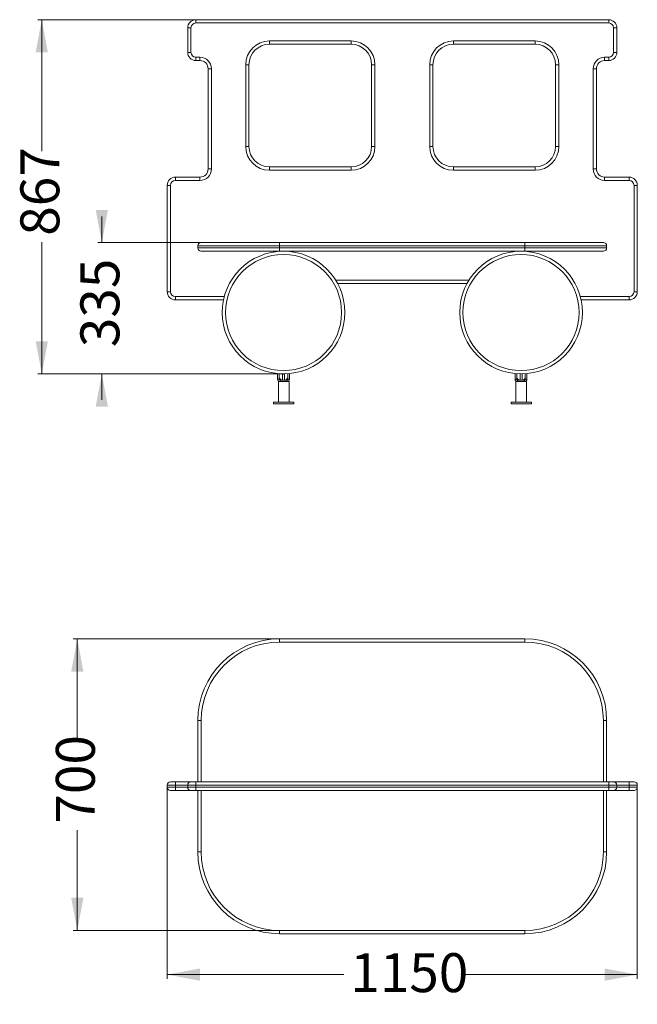
# Model space of a CAD drawing. Units: millimetres. Extents: x 227 to 378, y 88 to 329.
import ezdxf

# ---------------------------------------------------------------- set-up
doc = ezdxf.new("R2010")
doc.units = ezdxf.units.MM
doc.header["$PDSIZE"] = -1
doc.styles.add('SLDTEXTSTYLE0', font='TXT', dxfattribs={"width": 0.663})
doc.dimstyles.new('SLDDIMSTYLE0', dxfattribs={"dimtxt": 8.601025, "dimasz": 8, "dimexe": 0, "dimexo": 0.0625, "dimgap": 2.150256, "dimtad": 0, "dimlfac": 10, "dimrnd": 1e-09, "dimzin": 12, "dimdsep": 46, "dimtxsty": 'SLDTEXTSTYLE0', "dimsah": 1, "dimcen": 0.09, "dimadec": 0, "dimazin": 0, "dimtfac": 1, "dimtofl": 0, "dimtmove": 0, "dimatfit": 3, "dimfxl": 0, "dimfrac": 2, "dimtolj": 1, "dimtzin": 12, "dimarcsym": 0})
doc.dimstyles.new('SLDDIMSTYLE1', dxfattribs={"dimtxt": 8.601025, "dimasz": 8, "dimexe": 0, "dimexo": 0.0625, "dimgap": 2.150256, "dimtad": 0, "dimlfac": 10, "dimrnd": 1e-09, "dimzin": 12, "dimdsep": 46, "dimtxsty": 'SLDTEXTSTYLE0', "dimsah": 1, "dimcen": 0.09, "dimadec": 0, "dimazin": 0, "dimtfac": 1, "dimtofl": 0, "dimtmove": 0, "dimatfit": 3, "dimfxl": 0, "dimfrac": 2, "dimtolj": 1, "dimtzin": 12, "dimarcsym": 0})

# ---------------------------------------------------------------- blocks, each defined once
blk = doc.blocks.new('*D1')
at = {"color": 7, "linetype": 'Continuous', "lineweight": 0}
for p, q in [((270.16, 329.02), (231.47, 329.02)), ((232.47, 329.02), (232.47, 296.84)), ((232.47, 242.42), (232.47, 274.61)), ((291.61, 242.42), (231.47, 242.42))]:
    blk.add_line(p, q, dxfattribs=at)
for points in [[(232.47, 329.02), (230.97, 321.02), (233.97, 321.02)], [(232.47, 242.42), (233.97, 250.42), (230.97, 250.42)]]:
    blk.add_solid(points, dxfattribs=at)
at = {"color": 7, "linetype": 'Continuous', "lineweight": 0, "insert": (227.23, 276.2), "char_height": 9.525, "attachment_point": 1, "rotation": 90, "style": 'SLDTEXTSTYLE0'}
blk.add_mtext('867', dxfattribs=at)
blk = doc.blocks.new('*D2')
at = {"color": 7, "linetype": 'Continuous', "lineweight": 0}
for p, q in [((247.16, 274.52), (247.16, 280.87)), ((271.46, 274.52), (246.16, 274.52)), ((291.61, 242.42), (246.16, 242.42)), ((247.16, 242.42), (247.16, 236.07))]:
    blk.add_line(p, q, dxfattribs=at)
for points in [[(247.16, 274.52), (248.66, 282.52), (245.66, 282.52)], [(247.16, 242.42), (245.66, 234.42), (248.66, 234.42)]]:
    blk.add_solid(points, dxfattribs=at)
at = {"color": 7, "linetype": 'Continuous', "lineweight": 0, "insert": (241.92, 248.95), "char_height": 9.525, "attachment_point": 1, "rotation": 90, "style": 'SLDTEXTSTYLE0'}
blk.add_mtext('335', dxfattribs=at)
blk = doc.blocks.new('*D3')
at = {"color": 7, "linetype": 'Continuous', "lineweight": 0}
for p, q in [((290.66, 177.64), (240.16, 177.64)), ((241.16, 177.64), (241.16, 153.1)), ((241.16, 106.34), (241.16, 130.88)), ((290.66, 106.34), (240.16, 106.34))]:
    blk.add_line(p, q, dxfattribs=at)
for points in [[(241.16, 177.64), (239.66, 169.64), (242.66, 169.64)], [(241.16, 106.34), (242.66, 114.34), (239.66, 114.34)]]:
    blk.add_solid(points, dxfattribs=at)
at = {"color": 7, "linetype": 'Continuous', "lineweight": 0, "insert": (235.92, 132.47), "char_height": 9.525, "attachment_point": 1, "rotation": 90, "style": 'SLDTEXTSTYLE0'}
blk.add_mtext('700', dxfattribs=at)
blk = doc.blocks.new('*D4')
at = {"color": 7, "linetype": 'Continuous', "lineweight": 0}
for p, q in [((263.16, 141.34), (263.16, 94.54)), ((378.16, 141.34), (378.16, 94.54)), ((263.16, 95.54), (306.38, 95.54)), ((378.16, 95.54), (334.95, 95.54))]:
    blk.add_line(p, q, dxfattribs=at)
for points in [[(263.16, 95.54), (271.16, 94.04), (271.16, 97.04)], [(378.16, 95.54), (370.16, 97.04), (370.16, 94.04)]]:
    blk.add_solid(points, dxfattribs=at)
at = {"color": 7, "linetype": 'Continuous', "lineweight": 0, "insert": (307.96, 100.78), "char_height": 9.525, "attachment_point": 1, "style": 'SLDTEXTSTYLE0'}
blk.add_mtext('1150', dxfattribs=at)

msp = doc.modelspace()

# ---------------------------------------------------------------- linework, layer by layer
at = {"color": 7, "linetype": 'Continuous', "lineweight": 15}
for p, q in [((270.1624, 329.0244), (270.1624, 328.2244)), ((270.1624, 329.0244), (371.1624, 329.0244)), ((371.1624, 328.2244), (270.1624, 328.2244)), ((371.1624, 328.2244), (371.1624, 329.0244)), ((268.1624, 327.0244), (268.9624, 327.0244)), ((268.1624, 321.0244), (268.1624, 327.0244)), ((268.9624, 327.0244), (268.9624, 321.0244)), ((372.3624, 321.0244), (372.3624, 327.0244)), ((372.3624, 327.0244), (373.1624, 327.0244)), ((373.1624, 327.0244), (373.1624, 321.0244)), ((288.1624, 323.8244), (308.1624, 323.8244)), ((288.1624, 323.0244), (288.1624, 323.8244)), ((308.1624, 323.0244), (288.1624, 323.0244)), ((308.1624, 323.0244), (308.1624, 323.8244)), ((333.1624, 323.8244), (353.1624, 323.8244)), ((333.1624, 323.0244), (333.1624, 323.8244)), ((353.1624, 323.0244), (333.1624, 323.0244)), ((353.1624, 323.0244), (353.1624, 323.8244)), ((268.1624, 321.0244), (268.9624, 321.0244)), ((372.3624, 321.0244), (373.1624, 321.0244)), ((270.1624, 319.8244), (271.1624, 319.8244)), ((270.1624, 319.0244), (270.1624, 319.8244)), ((271.1624, 319.0244), (270.1624, 319.0244)), ((271.1624, 319.0244), (271.1624, 319.8244)), ((282.3624, 298.0244), (282.3624, 318.0244)), ((283.1624, 318.0244), (282.3624, 318.0244)), ((283.1624, 318.0244), (283.1624, 298.0244)), ((313.9624, 318.0244), (313.1624, 318.0244)), ((313.1624, 298.0244), (313.1624, 318.0244)), ((313.9624, 318.0244), (313.9624, 298.0244)), ((327.3624, 298.0244), (327.3624, 318.0244)), ((328.1624, 318.0244), (327.3624, 318.0244)), ((328.1624, 318.0244), (328.1624, 298.0244)), ((358.1624, 318.0244), (358.9624, 318.0244)), ((358.1624, 298.0244), (358.1624, 318.0244)), ((358.9624, 318.0244), (358.9624, 298.0244)), ((370.1624, 319.8244), (371.1624, 319.8244)), ((370.1624, 319.8244), (370.1624, 319.0244)), ((371.1624, 319.0244), (370.1624, 319.0244)), ((371.1624, 319.8244), (371.1624, 319.0244)), ((273.1624, 317.0244), (273.9624, 317.0244)), ((273.1624, 292.5244), (273.1624, 317.0244)), ((273.9624, 317.0244), (273.9624, 292.5244)), ((367.3624, 292.5244), (367.3624, 317.0244)), ((367.3624, 317.0244), (368.1624, 317.0244)), ((368.1624, 317.0244), (368.1624, 292.5244)), ((283.1624, 298.0244), (282.3624, 298.0244)), ((313.9624, 298.0244), (313.1624, 298.0244)), ((327.3624, 298.0244), (328.1624, 298.0244)), ((358.9624, 298.0244), (358.1624, 298.0244)), ((273.1624, 292.5244), (273.9624, 292.5244)), ((288.1624, 292.2244), (288.1624, 293.0244)), ((288.1624, 293.0244), (308.1624, 293.0244)), ((308.1624, 292.2244), (288.1624, 292.2244)), ((308.1624, 292.2244), (308.1624, 293.0244)), ((333.1624, 292.2244), (333.1624, 293.0244)), ((333.1624, 293.0244), (353.1624, 293.0244)), ((353.1624, 292.2244), (333.1624, 292.2244)), ((353.1624, 292.2244), (353.1624, 293.0244)), ((367.3624, 292.5244), (368.1624, 292.5244)), ((265.1624, 290.5244), (265.1624, 289.7244)), ((265.1624, 290.5244), (271.1624, 290.5244)), ((271.1624, 289.7244), (265.1624, 289.7244)), ((271.1624, 290.5244), (271.1624, 289.7244)), ((370.1624, 289.7244), (370.1624, 290.5244)), ((370.1624, 290.5244), (376.1624, 290.5244)), ((376.1624, 289.7244), (370.1624, 289.7244)), ((376.1624, 289.7244), (376.1624, 290.5244)), ((263.1624, 262.5244), (263.1624, 288.5244)), ((263.1624, 288.5244), (263.9624, 288.5244)), ((263.9624, 288.5244), (263.9624, 262.5244)), ((377.3624, 262.5244), (377.3624, 288.5244)), ((377.3624, 288.5244), (378.1624, 288.5244)), ((378.1624, 288.5244), (378.1624, 262.5244)), ((271.4624, 274.5244), (290.6624, 274.5244)), ((290.6624, 273.7244), (290.6624, 274.5244)), ((290.6624, 274.5244), (350.6624, 274.5244)), ((350.6624, 273.7244), (350.6624, 274.5244)), ((350.6624, 274.5244), (369.8624, 274.5244)), ((290.6624, 273.7244), (270.6624, 273.7244)), ((270.6624, 273.2244), (270.6624, 273.7244)), ((270.6624, 273.2244), (290.6624, 273.2244)), ((290.6624, 272.4244), (271.4624, 272.4244)), ((290.5624, 272.3876), (290.5624, 272.4244)), ((350.6624, 273.7244), (290.6624, 273.7244)), ((290.6624, 273.2244), (290.6624, 273.7244)), ((290.6624, 272.4244), (290.6624, 273.2244)), ((290.6624, 273.2244), (350.6624, 273.2244)), ((350.6624, 272.4244), (290.6624, 272.4244)), ((292.6624, 272.4244), (292.6624, 272.3876)), ((348.6624, 272.3876), (348.6624, 272.4244)), ((370.6624, 273.7244), (350.6624, 273.7244)), ((350.6624, 273.2244), (350.6624, 273.7244)), ((350.6624, 272.4244), (350.6624, 273.2244)), ((350.6624, 273.2244), (370.6624, 273.2244)), ((369.8624, 272.4244), (350.6624, 272.4244)), ((350.7624, 272.4244), (350.7624, 272.3876)), ((370.6624, 273.2244), (370.6624, 273.7244)), ((263.1624, 262.5244), (263.9624, 262.5244)), ((336.4992, 264.5244), (304.8257, 264.5244)), ((377.3624, 262.5244), (378.1624, 262.5244)), ((265.1624, 260.5244), (265.1624, 261.3244)), ((276.9362, 260.5244), (265.1624, 260.5244)), ((376.1624, 260.5244), (364.3886, 260.5244)), ((376.1624, 261.3244), (376.1624, 260.5244)), ((290.1624, 242.4946), (290.1624, 241.1244)), ((290.1624, 241.1244), (290.5624, 241.1244)), ((290.5624, 241.7244), (290.5624, 242.4612)), ((290.5624, 241.7244), (290.5624, 241.1244)), ((290.7624, 240.9244), (290.7624, 240.5244)), ((290.7624, 240.9244), (291.3624, 240.9244)), ((291.3624, 240.9244), (291.8624, 240.9244)), ((291.8624, 240.9244), (292.4624, 240.9244)), ((292.4624, 240.5244), (292.4624, 240.9244)), ((292.6624, 242.4612), (292.6624, 241.7244)), ((292.6624, 241.1244), (292.6624, 241.7244)), ((292.6624, 241.1244), (293.0624, 241.1244)), ((293.0624, 241.1244), (293.0624, 242.4946)), ((348.2624, 242.4946), (348.2624, 241.1244)), ((348.2624, 241.1244), (348.6624, 241.1244)), ((348.6624, 241.7244), (348.6624, 242.4612)), ((348.6624, 241.7244), (348.6624, 241.1244)), ((348.8624, 240.9244), (348.8624, 240.5244)), ((348.8624, 240.9244), (349.4624, 240.9244)), ((349.9624, 240.9244), (349.4624, 240.9244)), ((349.9624, 240.9244), (350.5624, 240.9244)), ((350.5624, 240.5244), (350.5624, 240.9244)), ((350.7624, 242.4612), (350.7624, 241.7244)), ((350.7624, 241.1244), (350.7624, 241.7244)), ((350.7624, 241.1244), (351.1624, 241.1244)), ((351.1624, 241.1244), (351.1624, 242.4946)), ((290.3624, 240.5244), (290.3624, 235.5244)), ((290.7624, 240.5244), (290.3624, 240.5244)), ((290.7624, 240.5244), (292.4624, 240.5244)), ((292.9624, 240.5244), (292.4624, 240.5244)), ((292.9624, 235.5244), (292.9624, 240.5244)), ((348.4624, 240.5244), (348.4624, 235.5244)), ((348.8624, 240.5244), (348.4624, 240.5244)), ((348.8624, 240.5244), (350.5624, 240.5244)), ((351.0624, 240.5244), (350.5624, 240.5244)), ((351.0624, 235.5244), (351.0624, 240.5244)), ((289.1624, 235.5244), (289.1624, 235.1244)), ((294.1624, 235.5244), (289.1624, 235.5244)), ((294.1624, 235.1244), (289.1624, 235.1244)), ((294.1624, 235.1244), (294.1624, 235.5244)), ((347.2624, 235.5244), (347.2624, 235.1244)), ((352.2624, 235.5244), (347.2624, 235.5244)), ((352.2624, 235.1244), (347.2624, 235.1244)), ((352.2624, 235.1244), (352.2624, 235.5244)), ((290.6624, 177.64), (290.6624, 176.84)), ((290.6624, 177.64), (350.6624, 177.64)), ((350.6624, 176.84), (290.6624, 176.84)), ((350.6624, 177.64), (350.6624, 176.84)), ((270.6624, 157.64), (271.4624, 157.64)), ((270.6624, 142.64), (270.6624, 157.64)), ((271.4624, 157.64), (271.4624, 142.64)), ((370.6624, 157.64), (369.8624, 157.64)), ((369.8624, 142.64), (369.8624, 157.64)), ((370.6624, 157.64), (370.6624, 142.64)), ((263.9624, 142.64), (265.1624, 142.64)), ((265.1624, 142.64), (265.1624, 141.84)), ((265.1624, 142.64), (268.9624, 142.64)), ((268.9624, 142.64), (270.1624, 142.64)), ((270.1624, 142.64), (270.1624, 141.84)), ((270.1624, 142.64), (371.1624, 142.64)), ((371.1624, 141.84), (371.1624, 142.64)), ((371.1624, 142.64), (372.3624, 142.64)), ((372.3624, 142.64), (376.1624, 142.64)), ((376.1624, 141.84), (376.1624, 142.64)), ((376.1624, 142.64), (377.3624, 142.64)), ((265.1624, 141.84), (263.1624, 141.84)), ((263.1624, 141.34), (263.1624, 141.84)), ((263.1624, 141.34), (265.1624, 141.34)), ((265.1624, 140.54), (263.9624, 140.54)), ((265.1624, 141.34), (265.1624, 141.84)), ((265.1624, 141.34), (265.1624, 140.54)), ((268.9624, 140.54), (265.1624, 140.54)), ((270.1624, 141.84), (268.1624, 141.84)), ((268.1624, 141.34), (268.1624, 141.84)), ((268.1624, 141.34), (270.1624, 141.34)), ((270.1624, 140.54), (268.9624, 140.54)), ((371.1624, 141.84), (270.1624, 141.84)), ((270.1624, 141.34), (270.1624, 141.84)), ((270.1624, 141.34), (270.1624, 140.54)), ((270.1624, 141.34), (371.1624, 141.34)), ((371.1624, 140.54), (270.1624, 140.54)), ((270.6624, 125.54), (270.6624, 140.54)), ((271.4624, 140.54), (271.4624, 125.54)), ((369.8624, 125.54), (369.8624, 140.54)), ((370.6624, 140.54), (370.6624, 125.54)), ((373.1624, 141.84), (371.1624, 141.84)), ((371.1624, 141.34), (371.1624, 141.84)), ((371.1624, 140.54), (371.1624, 141.34)), ((371.1624, 141.34), (373.1624, 141.34)), ((372.3624, 140.54), (371.1624, 140.54)), ((376.1624, 140.54), (372.3624, 140.54)), ((373.1624, 141.34), (373.1624, 141.84)), ((376.1624, 141.34), (376.1624, 141.84)), ((378.1624, 141.84), (376.1624, 141.84)), ((376.1624, 140.54), (376.1624, 141.34)), ((376.1624, 141.34), (378.1624, 141.34)), ((377.3624, 140.54), (376.1624, 140.54)), ((378.1624, 141.34), (378.1624, 141.84)), ((270.6624, 125.54), (271.4624, 125.54)), ((370.6624, 125.54), (369.8624, 125.54)), ((290.6624, 106.34), (350.6624, 106.34)), ((290.6624, 105.54), (290.6624, 106.34)), ((350.6624, 105.54), (350.6624, 106.34)), ((350.6624, 105.54), (290.6624, 105.54))]:
    msp.add_line(p, q, dxfattribs=at)
at = {"color": 8, "linetype": 'Continuous', "lineweight": 15}
for p, q in [((291.3624, 272.4244), (291.3624, 272.4223)), ((291.8624, 272.4223), (291.8624, 272.4244)), ((349.4624, 272.4244), (349.4624, 272.4223)), ((349.9624, 272.4223), (349.9624, 272.4244)), ((304.3635, 265.3244), (336.9613, 265.3244)), ((265.1624, 261.3244), (277.1283, 261.3244)), ((364.1965, 261.3244), (376.1624, 261.3244)), ((291.3624, 242.4265), (291.3624, 240.9244)), ((291.8624, 240.9244), (291.8624, 242.4265)), ((349.4624, 242.4265), (349.4624, 240.9244)), ((349.9624, 240.9244), (349.9624, 242.4265)), ((268.1624, 141.84), (265.1624, 141.84)), ((265.1624, 141.34), (268.1624, 141.34)), ((376.1624, 141.84), (373.1624, 141.84)), ((373.1624, 141.34), (376.1624, 141.34))]:
    msp.add_line(p, q, dxfattribs=at)
at = {"color": 7, "linetype": 'Continuous', "lineweight": 15}
for centre, radius in [((291.6124, 257.4244), 15), ((349.7124, 257.4244), 15), ((291.6124, 257.4244), 14.2), ((349.7124, 257.4244), 14.2)]:
    msp.add_circle(centre, radius, dxfattribs=at)
for centre, radius, start, end in [((270.1624, 327.0244), 2, 90, 180), ((270.1624, 327.0244), 1.2, 90, 180), ((371.1624, 327.0244), 2, 0, 90), ((371.1624, 327.0244), 1.2, 0, 90), ((288.1624, 318.0244), 5.8, 90, 180), ((288.1624, 318.0244), 5, 90, 180), ((308.1624, 318.0244), 5.8, 0, 90), ((308.1624, 318.0244), 5, 0, 90), ((333.1624, 318.0244), 5.8, 90, 180), ((333.1624, 318.0244), 5, 90, 180), ((353.1624, 318.0244), 5.8, 0, 90), ((353.1624, 318.0244), 5, 0, 90), ((270.1624, 321.0244), 2, 180, 270), ((270.1624, 321.0244), 1.2, 180, 270), ((371.1624, 321.0244), 1.2, 270, 0), ((371.1624, 321.0244), 2, 270, 0), ((271.1624, 317.0244), 2.8, 0, 90), ((271.1624, 317.0244), 2, 0, 90), ((370.1624, 317.0244), 2.8, 90, 180), ((370.1624, 317.0244), 2, 90, 180), ((288.1624, 298.0244), 5.8, 180, 270), ((288.1624, 298.0244), 5, 180, 270), ((308.1624, 298.0244), 5.8, 270, 0), ((308.1624, 298.0244), 5, 270, 0), ((333.1624, 298.0244), 5.8, 180, 270), ((333.1624, 298.0244), 5, 180, 270), ((353.1624, 298.0244), 5.8, 270, 0), ((353.1624, 298.0244), 5, 270, 0), ((271.1624, 292.5244), 2.8, 270, 0), ((271.1624, 292.5244), 2, 270, 0), ((370.1624, 292.5244), 2.8, 180, 270), ((370.1624, 292.5244), 2, 180, 270), ((265.1624, 288.5244), 2, 90, 180), ((265.1624, 288.5244), 1.2, 90, 180), ((376.1624, 288.5244), 2, 0, 90), ((376.1624, 288.5244), 1.2, 0, 90), ((271.4624, 273.7244), 0.8, 90, 180), ((369.8624, 273.7244), 0.8, 0, 90), ((271.4624, 273.2244), 0.8, 180, 270), ((369.8624, 273.2244), 0.8, 270, 0), ((265.1624, 262.5244), 2, 180, 270), ((265.1624, 262.5244), 1.2, 180, 270), ((376.1624, 262.5244), 1.2, 270, 0), ((376.1624, 262.5244), 2, 270, 0), ((290.7624, 241.1244), 0.6, 180, 270), ((291.3624, 241.7244), 0.8, 180, 270), ((290.7624, 241.1244), 0.2, 180, 270), ((291.8624, 241.7244), 0.8, 270, 0), ((292.4624, 241.1244), 0.6, 270, 0), ((292.4624, 241.1244), 0.2, 270, 0), ((348.8624, 241.1244), 0.6, 180, 270), ((349.4624, 241.7244), 0.8, 180, 270), ((348.8624, 241.1244), 0.2, 180, 270), ((349.9624, 241.7244), 0.8, 270, 0), ((350.5624, 241.1244), 0.6, 270, 0), ((350.5624, 241.1244), 0.2, 270, 0), ((290.6624, 157.64), 20, 90, 180), ((290.6624, 157.64), 19.2, 90, 180), ((350.6624, 157.64), 20, 0, 90), ((350.6624, 157.64), 19.2, 0, 90), ((263.9624, 141.84), 0.8, 90, 180), ((268.9624, 141.84), 0.8, 90, 180), ((372.3624, 141.84), 0.8, 0, 90), ((377.3624, 141.84), 0.8, 0, 90), ((263.9624, 141.34), 0.8, 180, 270), ((268.9624, 141.34), 0.8, 180, 270), ((372.3624, 141.34), 0.8, 270, 0), ((377.3624, 141.34), 0.8, 270, 0), ((290.6624, 125.54), 20, 180, 270), ((290.6624, 125.54), 19.2, 180, 270), ((350.6624, 125.54), 19.2, 270, 0), ((350.6624, 125.54), 20, 270, 0)]:
    msp.add_arc(centre, radius, start, end, dxfattribs=at)
at = {"color": 7, "linetype": 'Continuous', "lineweight": 0}
msp.add_point((291.6124, 242.4244), dxfattribs=at)

# ---------------------------------------------------------------- dimensions: what is measured, and where the dimension line sits
for base, p1, p2, dimstyle, picture, middle in [((232.4732, 329.0244), (291.6124, 242.4244), (270.1624, 329.0244), 'SLDDIMSTYLE0', '*D1', (232.4732, 285.7244)), ((247.1624, 274.5244), (291.6124, 242.4244), (271.4624, 274.5244), 'SLDDIMSTYLE1', '*D2', (247.1624, 258.4744)), ((241.1624, 106.34), (290.6624, 177.64), (290.6624, 106.34), 'SLDDIMSTYLE0', '*D3', (241.1624, 141.99))]:
    dim = msp.add_linear_dim(base=base, p1=p1, p2=p2, angle=90, dimstyle=dimstyle, dxfattribs=at)
    dim.commit()
    dim.dimension.update_dxf_attribs({"geometry": picture, "text_midpoint": middle, "dimtype": 160})
dim = msp.add_linear_dim(base=(378.1624, 95.54), p1=(263.1624, 141.34), p2=(378.1624, 141.34), dimstyle='SLDDIMSTYLE0', dxfattribs=at)
dim.commit()
dim.dimension.update_dxf_attribs({"geometry": '*D4', "text_midpoint": (320.6624, 95.54), "dimtype": 160})

doc.saveas('drawing.dxf')
